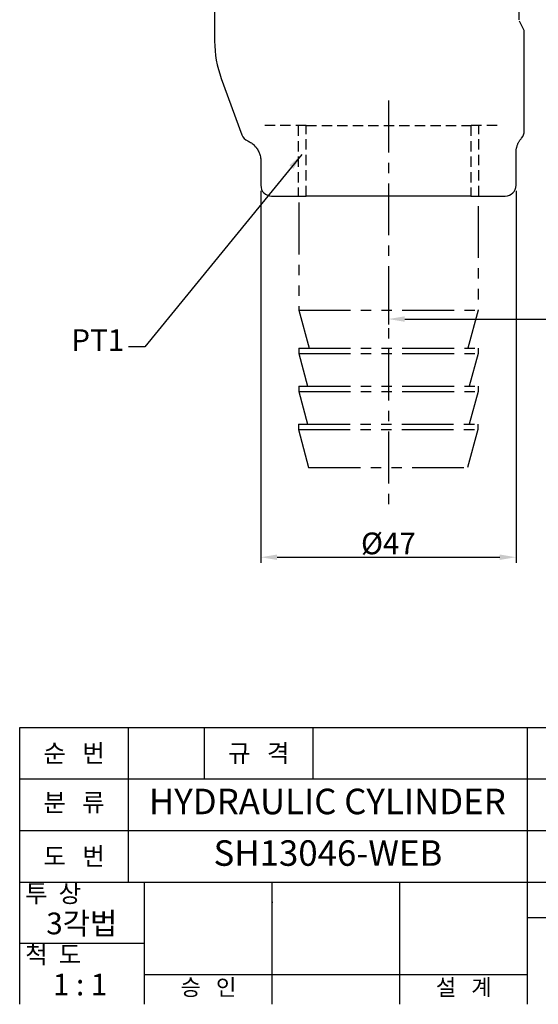
# Model space of a CAD drawing. Extents: x 1158 to 1716, y -835 to -423.
# Drawn here: x 1466 to 1562, y -832 to -650 of the extents above; entities that cross this region are included whole.
import ezdxf

# ---------------------------------------------------------------- set-up
doc = ezdxf.new("R2010")
doc.units = 0
doc.header["$LTSCALE"] = 0.3
for name, pattern in [('CENTER', [50.8, 31.75, -6.35, 6.35, -6.35]), ('HIDDEN', [9.525, 6.35, -3.175]), ('PHANTOM', [63.5, 31.75, -6.35, 6.35, -6.35, 6.35, -6.35])]:
    doc.linetypes.add(name, pattern=pattern)
for name, color, linetype, lineweight in [('가상선', 5, 'PHANTOM', 25), ('은선', 2, 'HIDDEN', 25), ('중심선', 1, 'CENTER', 25)]:
    doc.layers.add(name, color=color, linetype=linetype, lineweight=lineweight)
doc.layers.add('실선(외곽선)', color=7, linetype='Continuous')
doc.layers.add('치수 기호 문자', color=3, linetype='Continuous')
doc.styles.get("Standard").update_dxf_attribs({"font": 'txt', "height": 4})
doc.dimstyles.new('삼천리', dxfattribs={"dimtxt": 4, "dimasz": 3, "dimexe": 1, "dimexo": 1, "dimgap": 0.8, "dimtad": 1, "dimdec": 4, "dimrnd": 1e-08, "dimzin": 9, "dimdsep": 46, "dimtxsty": 'Standard', "dimcen": 0.09, "dimdle": 10, "dimclrd": 256, "dimclre": 256, "dimclrt": 256, "dimadec": 3, "dimazin": 2, "dimtfac": 0.625, "dimtdec": 4, "dimtmove": 0, "dimatfit": 3, "dimfxl": 0, "dimtolj": 1, "dimtzin": 0, "dimlwd": -1, "dimlwe": -1, "dimarcsym": 0})

# ---------------------------------------------------------------- blocks, each defined once
blk = doc.blocks.new('*D41')
at = {"layer": 'Defpoints', "color": 0}
for p in [(1640.23, -643.24), (1534.23, -702.14), (1640.23, -705.38)]:
    blk.add_point(p, dxfattribs=at)
at = {"layer": '치수 기호 문자'}
for p, q in [((1640.23, -644.24), (1640.23, -706.38)), ((1534.23, -703.14), (1534.23, -706.38)), ((1537.23, -705.38), (1637.23, -705.38))]:
    blk.add_line(p, q, dxfattribs=at)
for points in [[(1537.23, -704.88), (1537.23, -705.88), (1534.23, -705.38)], [(1637.23, -704.88), (1637.23, -705.88), (1640.23, -705.38)]]:
    blk.add_solid(points, dxfattribs=at)
at = {"layer": '치수 기호 문자', "insert": (1587.23, -702.83), "char_height": 4, "attachment_point": 5, "bg_fill": 3, "box_fill_scale": 1.1, "bg_fill_color": 256, "bg_fill_true_color": 13158600, "bg_fill_transparency": 13992316}
blk.add_mtext('\\A1;106', dxfattribs=at)
blk = doc.blocks.new('*D9')
at = {"layer": 'Defpoints', "color": 0}
for p in [(1510.73, -680.74), (1557.73, -680.74), (1557.73, -749.25)]:
    blk.add_point(p, dxfattribs=at)
at = {"layer": '치수 기호 문자'}
for p, q in [((1510.73, -681.74), (1510.73, -750.25)), ((1557.73, -681.74), (1557.73, -750.25)), ((1513.73, -749.25), (1554.73, -749.25))]:
    blk.add_line(p, q, dxfattribs=at)
for points in [[(1513.73, -748.75), (1513.73, -749.75), (1510.73, -749.25)], [(1554.73, -748.75), (1554.73, -749.75), (1557.73, -749.25)]]:
    blk.add_solid(points, dxfattribs=at)
at = {"layer": '치수 기호 문자', "insert": (1534.23, -746.7), "char_height": 4, "attachment_point": 5, "bg_fill": 3, "box_fill_scale": 1.1, "bg_fill_color": 256, "bg_fill_true_color": 13158600, "bg_fill_transparency": 13997388}
blk.add_mtext('\\A1;%%c47', dxfattribs=at)

msp = doc.modelspace()

# ---------------------------------------------------------------- linework, layer by layer
at = {"layer": '실선(외곽선)'}
for p, q in [((1502.23338, -626.79418), (1502.23338, -654.19073)), ((1503.45585, -661.07582), (1507.2525, -671.43031)), ((1466.34693, -831.59335), (1466.34693, -780.59335)), ((1466.34693, -780.59335), (1632.84693, -780.59335)), ((1486.34693, -809.09335), (1486.34693, -780.59335)), ((1500.34693, -790.09335), (1500.34693, -780.59335)), ((1520.34693, -790.09335), (1520.34693, -780.59335)), ((1559.84693, -831.59335), (1559.84693, -780.59335)), ((1466.34693, -790.09335), (1632.84693, -790.09335)), ((1466.34693, -799.59335), (1632.84693, -799.59335)), ((1466.34693, -809.09335), (1632.84693, -809.09335)), ((1489.34693, -831.59335), (1489.34693, -809.09335)), ((1512.84693, -831.59335), (1512.84693, -809.09335)), ((1536.34693, -831.59335), (1536.34693, -809.09335)), ((1512.79693, -812.73155), (1512.79693, -812.92668)), ((1559.84693, -815.59335), (1632.84693, -815.59335)), ((1466.34693, -820.34335), (1489.34693, -820.34335)), ((1489.34693, -826.09335), (1559.84693, -826.09335))]:
    msp.add_line(p, q, dxfattribs=at)
at = {"layer": '실선(외곽선)', "flags": 128}
msp.add_lwpolyline([(1508.33129, -672.57529), (1508.50692, -672.65694), (1508.67811, -672.74683), (1508.84457, -672.84478), (1509.00602, -672.95059), (1509.16218, -673.06407), (1509.31278, -673.18502), (1509.45753, -673.31326), (1509.59614, -673.4486), (1509.72799, -673.59041), (1509.85261, -673.73818), (1509.96982, -673.89164), (1510.07943, -674.05048), (1510.18126, -674.21444), (1510.27512, -674.38322), (1510.36082, -674.55654), (1510.43818, -674.73412), (1510.50683, -674.91521), (1510.56654, -675.09908), (1510.61724, -675.2854), (1510.65888, -675.47386), (1510.69137, -675.6641), (1510.71466, -675.85581), (1510.72869, -676.04863), (1510.73338, -676.24225)], dxfattribs=at)
at = {"layer": '실선(외곽선)'}
for centre, radius, start, end in [((1522.23338, -654.19073), 20, 180, 200.1363034), ((1509.13025, -670.7418), 2, 200.1363034, 246.4544012)]:
    msp.add_arc(centre, radius, start, end, dxfattribs=at)
at = {"layer": '은선'}
msp.add_line((1519.08788, -669.7418), (1510.71342, -669.7418), dxfattribs=at)

# ---------------------------------------------------------------- texts
at = {"layer": '치수 기호 문자'}
for s, insert, char_height, width, attachment_point in [('{\\fGulim|b0|i0|c129|p50;순   번}', (1476.34693, -785.34335), 3.3, 20, 5), ('{\\fGulim|b0|i0|c129|p50;규   격}', (1510.34693, -785.34335), 3.3, 20, 5), ('분   류', (1476.34693, -794.84335), 3.3, 20, 5), ('HYDRAULIC CYLINDER', (1522.98859, -794.84335), 4.7, 73.7166667, 5), ('SH13046-WEB', (1523.09693, -804.34335), 4.7, 73.5, 5), ('{\\fGulim|b0|i0|c129|p50;도   번}', (1476.34693, -804.34335), 3.3, 20, 5), (' 투  상', (1466.34693, -811.59335), 3.3, 23, 4), ('    3각법', (1466.34693, -817.21835), 4, 23, 4), (' 척  도', (1466.34693, -822.84335), 3.3, 23, 4), ('     1 : 1', (1466.34693, -828.46835), 4, 23, 4), ('승   인', (1501.09693, -828.84335), 3, 23.5, 5), ('설   계', (1548.09693, -828.84335), 3, 23.5, 5)]:
    msp.add_mtext(s, dxfattribs=dict(at, insert=insert, char_height=char_height, width=width, attachment_point=attachment_point))

# ---------------------------------------------------------------- dimensions: what is measured, and where the dimension line sits
dim = msp.add_linear_dim(base=(1640.23338, -705.38433), p1=(1534.23338, -702.13819), p2=(1640.23338, -643.2418), dimstyle='삼천리', override={"dimgap": 0.5, "dimarcsym": 1}, dxfattribs=at)
dim.commit()
dim.dimension.update_dxf_attribs({"geometry": '*D41', "text_midpoint": (1587.23338, -702.8284)})

# ---------------------------------------------------------------- next in the draw order: linework, layer by layer
at = {"layer": '실선(외곽선)'}
for p, q in [((1558.23338, -635.2418), (1558.23338, -650.2418)), ((1559.23338, -670.7418), (1559.23338, -652.2418))]:
    msp.add_line(p, q, dxfattribs=at)
at = {"layer": '실선(외곽선)', "flags": 128}
msp.add_lwpolyline([(1557.73338, -674.71042), (1557.7352, -674.58975), (1557.74065, -674.46931), (1557.74972, -674.34919), (1557.7624, -674.22949), (1557.77866, -674.11027), (1557.79849, -673.99162), (1557.82189, -673.87362), (1557.84882, -673.75636), (1557.87929, -673.63991), (1557.91327, -673.52434), (1557.95075, -673.40976), (1557.99172, -673.29621), (1558.03609, -673.18396), (1558.08377, -673.07323), (1558.13473, -672.96409), (1558.1889, -672.8566), (1558.24626, -672.75082), (1558.30677, -672.64685), (1558.37037, -672.54475), (1558.43703, -672.44458), (1558.5067, -672.34642), (1558.57934, -672.25034), (1558.65492, -672.1564), (1558.73338, -672.06467)], dxfattribs=at)
at = {"layer": '실선(외곽선)'}
msp.add_arc((1557.23338, -670.7418), 2, 318.5903779, 0, dxfattribs=at)
at = {"layer": '은선'}
for p, q in [((1559.23338, -652.2418), (1558.23338, -650.2418)), ((1519.08788, -669.7418), (1549.37888, -669.7418)), ((1554.23338, -669.7418), (1549.37888, -669.7418))]:
    msp.add_line(p, q, dxfattribs=at)

# ---------------------------------------------------------------- next in the draw order: dimensions: what is measured, and where the dimension line sits
at = {"layer": '치수 기호 문자'}
dim = msp.add_linear_dim(base=(1557.73338, -749.25339), p1=(1510.73338, -680.7418), p2=(1557.73338, -680.7418), text='%%c<>', dimstyle='삼천리', override={"dimgap": 0.5, "dimarcsym": 1}, dxfattribs=at)
dim.commit()
dim.dimension.update_dxf_attribs({"geometry": '*D9', "text_midpoint": (1534.23338, -746.69747)})

# ---------------------------------------------------------------- next in the draw order: linework, layer by layer
at = {"layer": '가상선'}
for p, q in [((1517.73413, -683.93886), (1517.73413, -703.7418)), ((1550.73413, -684.60374), (1550.73413, -703.7418)), ((1517.73413, -703.7418), (1550.73413, -703.7418)), ((1517.73413, -703.7418), (1519.60977, -710.7418)), ((1550.73413, -703.7418), (1548.85848, -710.7418)), ((1517.73413, -710.7418), (1550.73413, -710.7418)), ((1517.73413, -710.7418), (1517.73413, -711.7418)), ((1550.73413, -710.7418), (1550.73413, -711.7418)), ((1517.73413, -711.7418), (1550.73413, -711.7418)), ((1517.73413, -711.7418), (1519.34182, -717.7418)), ((1550.73413, -711.7418), (1549.12643, -717.7418)), ((1517.73413, -717.7418), (1550.73413, -717.7418)), ((1517.73413, -717.7418), (1517.73413, -718.7418)), ((1550.73413, -717.7418), (1550.73413, -718.7418)), ((1517.73413, -718.7418), (1550.73413, -718.7418)), ((1517.73413, -718.7418), (1519.34182, -724.7418)), ((1550.73413, -718.7418), (1549.12643, -724.7418)), ((1517.66313, -724.7418), (1550.66313, -724.7418)), ((1517.66313, -724.7418), (1517.66313, -725.7418)), ((1550.66313, -724.7418), (1550.66313, -725.7418)), ((1517.66313, -725.7418), (1550.66313, -725.7418)), ((1517.66313, -725.7418), (1519.53877, -732.7418)), ((1550.66313, -725.7418), (1548.78749, -732.7418)), ((1519.53877, -732.7418), (1548.78749, -732.7418))]:
    msp.add_line(p, q, dxfattribs=at)
at = {"layer": '실선(외곽선)'}
for p, q in [((1510.73338, -676.24226), (1510.73338, -680.7418)), ((1557.73338, -680.7418), (1557.73338, -674.71043)), ((1512.73338, -682.7418), (1519.08788, -682.7418)), ((1549.37888, -682.7418), (1519.08788, -682.7418)), ((1549.37888, -682.7418), (1555.73338, -682.7418))]:
    msp.add_line(p, q, dxfattribs=at)
for centre, start, end in [((1512.73338, -680.7418), 180, 270), ((1555.73338, -680.7418), 270, 0)]:
    msp.add_arc(centre, 2, start, end, dxfattribs=at)
at = {"layer": '은선'}
for p, q in [((1517.60888, -669.7418), (1517.60888, -682.7418)), ((1519.08788, -682.7418), (1519.08788, -669.7418)), ((1549.37888, -669.7418), (1549.37888, -682.7418)), ((1550.85788, -682.7418), (1550.85788, -669.7418))]:
    msp.add_line(p, q, dxfattribs=at)
at = {"layer": '중심선', "color": 1}
msp.add_line((1534.23338, -665.15318), (1534.23338, -740.47843), dxfattribs=at)

# ---------------------------------------------------------------- next in the draw order: leaders
at = {"layer": '치수 기호 문자', "annotation_type": 0, "has_hookline": 1, "hookline_direction": 1, "text_width": 7.95206}
msp.add_leader([(1518.26946, -675.06794), (1489.39626, -710.50692), (1486.39626, -710.50692)], dimstyle='삼천리', override={"dimgap": 0.8, "dimtad": 0, "dimarcsym": 1}, dxfattribs=at)

# ---------------------------------------------------------------- next in the draw order: texts
at = {"layer": '치수 기호 문자', "insert": (1485.59626, -712.50692), "char_height": 4, "attachment_point": 9, "bg_fill": 3, "box_fill_scale": 1.1, "bg_fill_color": 256, "bg_fill_true_color": 13158600, "bg_fill_transparency": 3955916}
msp.add_mtext('PT1', dxfattribs=at)

doc.saveas('drawing.dxf')
